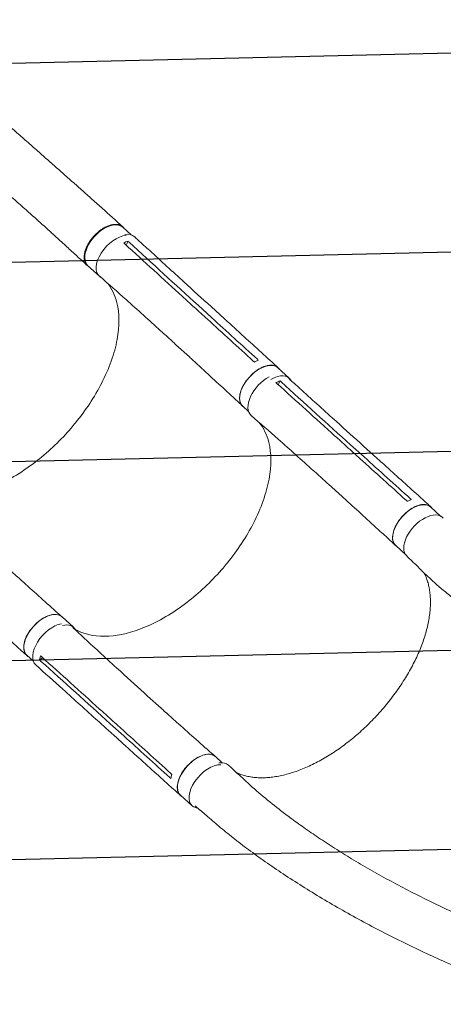
# Model space of a CAD drawing. Units: millimetres. Extents: x -5370 to 4895, y -3660 to 6397.
# Drawn here: x -2900 to -2225, y -785 to 786 of the extents above; entities that cross this region are included whole.
import ezdxf

# ---------------------------------------------------------------- set-up
doc = ezdxf.new("R2010")
doc.units = ezdxf.units.MM
doc.header["$LTSCALE"] = 20
doc.linetypes.add('HIDDEN', pattern=[9.525, 6.35, -3.175])
for name, color, linetype in [('2d', 230, 'Continuous'), ('EN-Free_Space', 10, 'HIDDEN'), ('EN-Free_Space_Hatch', 10, 'HIDDEN')]:
    doc.layers.add(name, color=color, linetype=linetype)

msp = doc.modelspace()

# ---------------------------------------------------------------- hatches: boundary and pattern name
at = {"layer": 'EN-Free_Space_Hatch'}
h = msp.add_hatch(dxfattribs=at)
h.set_pattern_fill('ANSI31', color=256, scale=100)
h.set_pattern_definition([(181.3437, (-1715.1, 426.8), (7.445, -317.413), [])])
edge = h.paths.add_edge_path()
edge.add_line((-1101.4, -1563.9), (-1684, -1573))
edge.add_arc((-1715.1, 426.8), 2000, 226.3437, 270.8903, ccw=False)
edge.add_line((-3095.8, -1020.2), (-4123.2, -39.8))
edge.add_arc((-3432.9, 683.7), 1000, 46.3437, 226.3437, ccw=False)
edge.add_line((-2742.6, 1407.2), (-1715.1, 426.8))
edge.add_line((-1715.1, 426.8), (-1132.5, 435.8))
edge.add_arc((-1116.9, -564), 1000, -89.1097, 90.8903, ccw=False)
edge = h.paths.add_edge_path()
edge.add_line((901.3, -520.9), (3462.1, 3914.6))
edge.add_arc((3029.1, 4164.6), 500, 330, 510)
edge.add_line((2596.1, 4414.6), (35.3, -20.9))
edge.add_arc((468.3, -270.9), 500, 150, 330)

# ---------------------------------------------------------------- linework, layer by layer
at = {"layer": '2d', "lineweight": 0}
for p, q in [((-2722.7, 442.9), (-2735.7, 454.7)), ((-2727.6, 432.5), (-2730.5, 426.4)), ((-2773.3, 376.7), (-2791.5, 393.3)), ((-2594.4, 310.8), (-2615.8, 330.3)), ((-2625, 326), (-2625, 326)), ((-2573.8, 308.7), (-2595.2, 328.2)), ((-2654.7, 288.6), (-2654.7, 288.6)), ((-2629.7, 247.9), (-2651.1, 267.4)), ((-2634.5, 260.2), (-2634.5, 260.2)), ((-2470.4, 213.9), (-2488.7, 230.7)), ((-2485, 209.7), (-2487.9, 203.6)), ((-2548.2, 191.5), (-2548.2, 191.5)), ((-2535.2, 160.7), (-2544.7, 169.3)), ((-2381.8, 103.5), (-2381.8, 103.5)), ((-2351, 88.4), (-2372.5, 107.8)), ((-2330.6, 86.4), (-2352.1, 105.8)), ((-2411.6, 65.1), (-2411.6, 65.1)), ((-2386.2, 25.3), (-2407.8, 44.8)), ((-2391, 37.5), (-2391, 37.5)), ((-2229, -5.9), (-2245, 8.6)), ((-2304.5, -31.7), (-2304.5, -31.7)), ((-2285.2, -67), (-2300.6, -53)), ((-2848, -163.2), (-2847.9, -163.2)), ((-2814.5, -183.4), (-2832.8, -166.7)), ((-2878.5, -237.4), (-2888.8, -228)), ((-2863.6, -232), (-2868.7, -235.5)), ((-2674.9, -312.4), (-2696.4, -293)), ((-2672.5, -310.6), (-2672.5, -310.6)), ((-2752.9, -326.6), (-2752.9, -326.6)), ((-2734.4, -356.5), (-2756, -337.1)), ((-2729.9, -374), (-2751.4, -354.5)), ((-2603.4, -386.2), (-2603.4, -386.2)), ((-2577.3, -399.5), (-2588.2, -389.6)), ((-2625.4, -467.9), (-2643.9, -451.2))]:
    msp.add_line(p, q, dxfattribs=at)
at = {"layer": '2d', "lineweight": 0, "extrusion": (0, 0, -1)}
for centre, major_axis, ratio, start_param, end_param in [((-2763.6, 424), (-27.9, -30.7), 0.571079, 0, 3.141593), ((-2516.7, 200), (-28, -30.7), 0.561576, 0, 3.141593), ((-2272.8, -22.2), (-27.8, -30.8), 0.559341, 0, 3.141593), ((-2254.4, -38.9), (-28.5, -30.8), 0.565633, 0.012359, 3.209671), ((-2860.8, -197.3), (-28, -30.7), 0.561576, 0, 3.141593), ((-2846.4, -212.2), (-28.2, -31.2), 0.559341, -0.001218, 2.51234), ((-2616, -420.4), (-27.8, -30.8), 0.559341, 0, 3.141593), ((-2595.7, -434.2), (28.5, 30.8), 0.565633, -0.62225, -0.000909)]:
    msp.add_ellipse(centre, major_axis=major_axis, ratio=ratio, start_param=start_param, end_param=end_param, dxfattribs=at)
at = {"layer": '2d', "lineweight": 0}
for centre, major_axis, ratio, start_param, end_param in [((-2745.4, 407.4), (-27.9, -30.7), 0.571079, -2.592358, 0.046038), ((-2745.7, 408.8), (28.3, 31), 0.561576, -0.00091, 0.615839), ((-2745.4, 407.4), (-27.9, -30.7), 0.571079, 0.046038, 0.138101), ((-2498.4, 183.3), (28, 30.7), 0.561576, -0.192083, 1.056135), ((-2503.2, 185.9), (-28.2, -31.2), 0.559341, -2.140465, 0.009802), ((-2842.5, -214.1), (28, 30.7), 0.561576, -0.213216, 0.696282), ((-2597.6, -437.1), (-27.8, -30.8), 0.559341, -2.709205, 0.041676), ((-2597.6, -437.1), (-27.8, -30.8), 0.559341, 0.041676, 0.388739)]:
    msp.add_ellipse(centre, major_axis=major_axis, ratio=ratio, start_param=start_param, end_param=end_param, dxfattribs=at)
for points, knots in [([(-2977, 668.7), (-2974.5, 666.6), (-2972, 664.4), (-2963.5, 657), (-2957.5, 651.8), (-2945.6, 641.5), (-2939.7, 636.3), (-2927.8, 625.8), (-2921.9, 620.6), (-2910, 610.2), (-2904.1, 605), (-2892.2, 594.6), (-2886.3, 589.4), (-2874.5, 579), (-2868.7, 573.8), (-2856.9, 563.4), (-2851.1, 558.2), (-2839.4, 547.9), (-2833.6, 542.7), (-2822, 532.5), (-2816.2, 527.3), (-2804.7, 517.1), (-2799, 512), (-2787.6, 501.8), (-2782, 496.8), (-2770.7, 486.7), (-2765.1, 481.7), (-2754, 471.8), (-2748.6, 466.8), (-2740.7, 459.8), (-2738.4, 457.7), (-2736, 455.6)], [0, 0, 0, 0, 10.000247, 10.000247, 33.874458, 33.874458, 57.870161, 57.870161, 82.017436, 82.017436, 106.303065, 106.303065, 130.726873, 130.726873, 155.296385, 155.296385, 180.021357, 180.021357, 204.908757, 204.908757, 229.958683, 229.958683, 255.161359, 255.161359, 280.495196, 280.495196, 305.925832, 305.925832, 331.405963, 331.405963, 342.514175, 342.514175, 342.514175, 342.514175]), ([(-2792.5, 393.6), (-2794.6, 395.5), (-2796.7, 397.5), (-2804.1, 404.3), (-2809.5, 409.3), (-2820.5, 419.3), (-2826, 424.4), (-2837.2, 434.7), (-2842.8, 439.8), (-2854.3, 450.3), (-2860.1, 455.5), (-2871.8, 466), (-2877.7, 471.3), (-2889.5, 481.9), (-2895.5, 487.2), (-2907.5, 497.8), (-2913.5, 503.1), (-2925.6, 513.7), (-2931.7, 519), (-2943.9, 529.5), (-2950, 534.7), (-2962.2, 545.2), (-2968.3, 550.5), (-2980.4, 560.9), (-2986.4, 566), (-2998.4, 576.3), (-3004.4, 581.4), (-3016.2, 591.6), (-3022.1, 596.7), (-3029.3, 602.9), (-3030.7, 604.1), (-3032, 605.3)], [0, 0, 0, 0, 10.000196, 10.000196, 35.292525, 35.292525, 60.736058, 60.736058, 86.338729, 86.338729, 112.01179, 112.01179, 137.667136, 137.667136, 163.231223, 163.231223, 188.649491, 188.649491, 213.877992, 213.877992, 238.868299, 238.868299, 263.557164, 263.557164, 287.869846, 287.869846, 311.736256, 311.736256, 335.108885, 335.108885, 340.572908, 340.572908, 340.572908, 340.572908]), ([(-2733.8, 452.9), (-2734.1, 453.4), (-2734.5, 453.9), (-2735.1, 454.6), (-2735.3, 454.9), (-2735.8, 455.3), (-2736, 455.6), (-2736.8, 456.2), (-2737.3, 456.6), (-2739, 457.7), (-2740.2, 458.2), (-2741.9, 458.8), (-2742.3, 458.9), (-2743, 459), (-2743.3, 459.1), (-2744.4, 459.3), (-2745.2, 459.4), (-2747.5, 459.5), (-2749.1, 459.5), (-2751.6, 459.1), (-2752.5, 459), (-2754.3, 458.6), (-2755.1, 458.4), (-2757.8, 457.6), (-2759.6, 456.9), (-2762.4, 455.6), (-2763.3, 455.2), (-2765.2, 454.2), (-2766.1, 453.7), (-2768.8, 452), (-2770.6, 450.8), (-2772.9, 449.1), (-2773.3, 448.7), (-2774.2, 448), (-2774.7, 447.6), (-2776, 446.5), (-2776.8, 445.8), (-2779.4, 443.4), (-2781, 441.8), (-2782.9, 439.6), (-2783.3, 439.1), (-2784, 438.3), (-2784.4, 437.8), (-2785.5, 436.4), (-2786.2, 435.5), (-2788.2, 432.8), (-2789.5, 430.9), (-2790.9, 428.5), (-2791.1, 428), (-2791.7, 427), (-2791.9, 426.5), (-2792.7, 425.1), (-2793.2, 424.1), (-2794.5, 421.2), (-2795.2, 419.3), (-2795.9, 416.9), (-2796.1, 416.5), (-2796.3, 415.5), (-2796.4, 415), (-2796.8, 413.6), (-2797, 412.7), (-2797.4, 410), (-2797.5, 408.3), (-2797.5, 406.2), (-2797.5, 405.8), (-2797.4, 405), (-2797.4, 404.6), (-2797.3, 403.4), (-2797.2, 402.6), (-2796.7, 400.4), (-2796.2, 399.1), (-2795.5, 397.5), (-2795.3, 397.2), (-2794.9, 396.6), (-2794.8, 396.3), (-2794.2, 395.5), (-2793.8, 395), (-2792.4, 393.5), (-2791.4, 392.7), (-2790.1, 391.9), (-2789.9, 391.7), (-2789.7, 391.7)], [0.0523631, 0.0523631, 0.0523631, 0.0523631, 0.0554462, 0.0554462, 0.0571789, 0.0571789, 0.0589116, 0.0589116, 0.062377, 0.062377, 0.0693078, 0.0693078, 0.0710405, 0.0710405, 0.0727732, 0.0727732, 0.0762386, 0.0762386, 0.0831694, 0.0831694, 0.0866347, 0.0866347, 0.0901001, 0.0901001, 0.0970309, 0.0970309, 0.1004963, 0.1004963, 0.1039617, 0.1039617, 0.1108925, 0.1108925, 0.1126252, 0.1126252, 0.1143579, 0.1143579, 0.1178232, 0.1178232, 0.124754, 0.124754, 0.1264867, 0.1264867, 0.1282194, 0.1282194, 0.1316848, 0.1316848, 0.1386156, 0.1386156, 0.1403483, 0.1403483, 0.142081, 0.142081, 0.1455464, 0.1455464, 0.1524771, 0.1524771, 0.1542098, 0.1542098, 0.1559425, 0.1559425, 0.1594079, 0.1594079, 0.1663387, 0.1663387, 0.1680714, 0.1680714, 0.1698041, 0.1698041, 0.1732695, 0.1732695, 0.1802003, 0.1802003, 0.181933, 0.181933, 0.1836657, 0.1836657, 0.187131, 0.187131, 0.1940618, 0.1940618, 0.1951061, 0.1951061, 0.1951061, 0.1951061]), ([(-2717.4, 439.9), (-2715.4, 438), (-2713.3, 436.1), (-2705.2, 428.7), (-2699.1, 423.1), (-2674.6, 400.7), (-2656.3, 384), (-2623.7, 354.2), (-2609.4, 341.2), (-2595.2, 328.2)], [0, 0, 0, 0, 10, 10, 40.000001, 40.000001, 130.000015, 130.000015, 200.000116, 200.000116, 200.000116, 200.000116]), ([(-2732.3, 428), (-2701.8, 400.1), (-2671.2, 372.2), (-2634.5, 338.7), (-2628.4, 333.1), (-2622.2, 327.5)], [0.003, 0.003, 0.003, 0.003, 0.1527899, 0.1527899, 0.1830004, 0.1830004, 0.1830004, 0.1830004]), ([(-2818.9, 133.7), (-2818.7, 134), (-2818.6, 134.1), (-2816.1, 137), (-2813.8, 139.8), (-2795.1, 162.7), (-2781, 184.1), (-2757.5, 229.7), (-2749.1, 253.5), (-2741, 297.5), (-2741.1, 317.3), (-2748.4, 346.4), (-2753.4, 356.9), (-2760.2, 365.6)], [-740.321572, -740.321572, -740.321572, -740.321572, -739.20094, -739.20094, -717.71152, -717.71152, -562.195713, -562.195713, -390.107116, -390.107116, -224.6365, -224.6365, -107.918909, -107.918909, -107.918909, -107.918909]), ([(-2651.2, 267.5), (-2653.2, 269.3), (-2655.2, 271.2), (-2663.3, 278.6), (-2669.5, 284.2), (-2693.9, 306.4), (-2712.3, 322.9), (-2744.5, 351.7), (-2758.2, 363.9), (-2772, 376)], [0.055275, 0.055275, 0.055275, 0.055275, 10.000001, 10.000001, 40.000021, 40.000021, 130.000634, 130.000634, 197.027344, 197.027344, 197.027344, 197.027344]), ([(-2600.8, 308), (-2604.4, 311.2), (-2607.9, 314.4), (-2615, 321), (-2618.6, 324.2), (-2622.2, 327.5)], [0.350093, 0.350093, 0.350093, 0.350093, 17.675, 17.675, 35.35, 35.35, 35.35, 35.35]), ([(-2573.8, 308.7), (-2571.7, 306.8), (-2569.7, 305), (-2561.5, 297.6), (-2555.4, 292), (-2531, 269.7), (-2512.6, 253), (-2492.3, 234.5), (-2490.4, 232.8), (-2488.4, 231)], [0, 0, 0, 0, 10, 10, 40, 40, 130.000008, 130.000008, 139.579323, 139.579323, 139.579323, 139.579323]), ([(-2544.9, 169.5), (-2546.9, 171.4), (-2548.9, 173.3), (-2557, 180.8), (-2563.1, 186.4), (-2587.4, 209), (-2605.6, 225.8), (-2625.9, 244.4), (-2627.8, 246.1), (-2629.7, 247.9)], [0, 0, 0, 0, 10, 10, 40.000011, 40.000011, 130.000369, 130.000369, 139.581772, 139.581772, 139.581772, 139.581772]), ([(-2519.4, 242.6), (-2521, 242), (-2522.7, 241.3), (-2524.9, 240.3), (-2525.4, 240), (-2525.9, 239.8)], [78.615814, 78.615814, 78.615814, 78.615814, 83.538758, 83.538758, 85.052553, 85.052553, 85.052553, 85.052553]), ([(-2486.2, 228.3), (-2487.4, 230.3), (-2491, 233.5), (-2498.7, 235.3), (-2508.2, 233.9), (-2518.5, 229.2), (-2528.6, 221.7), (-2537.5, 212.3), (-2544.5, 201.7), (-2548.9, 190.9), (-2550.2, 181.1), (-2548.4, 173.6), (-2545.7, 170.1), (-2544.2, 168.9)], [0.0518084, 0.0518084, 0.0518084, 0.0518084, 0.064078, 0.0768936, 0.0897092, 0.1025248, 0.1153405, 0.1281561, 0.1409717, 0.1537873, 0.1666029, 0.1794185, 0.1896456, 0.1896456, 0.1896456, 0.1896456]), ([(-2489.7, 205.2), (-2459, 177.4), (-2428.2, 149.6), (-2391.3, 116.2), (-2385.1, 110.6), (-2379, 105)], [0.003, 0.003, 0.003, 0.003, 0.1527899, 0.1527899, 0.1830004, 0.1830004, 0.1830004, 0.1830004]), ([(-2471, 213.5), (-2470.3, 212.8), (-2469.6, 212.2), (-2462.8, 206), (-2456.6, 200.4), (-2432, 178.1), (-2413.6, 161.4), (-2380.8, 131.8), (-2366.4, 118.8), (-2352.1, 105.8)], [6.541122, 6.541122, 6.541122, 6.541122, 10, 10, 40.000001, 40.000001, 130.000015, 130.000015, 200.000116, 200.000116, 200.000116, 200.000116]), ([(-2576.6, -89.5), (-2576.3, -89.2), (-2576.2, -89), (-2573.7, -86.2), (-2571.4, -83.4), (-2552.8, -60.4), (-2538.7, -39), (-2515.3, 6.7), (-2506.8, 30.6), (-2498.7, 74.6), (-2498.8, 94.4), (-2506.1, 123.7), (-2511.1, 134.4), (-2518.2, 143.2)], [-740.321572, -740.321572, -740.321572, -740.321572, -739.20094, -739.20094, -717.71152, -717.71152, -562.195713, -562.195713, -390.107116, -390.107116, -224.6365, -224.6365, -105.474591, -105.474591, -105.474591, -105.474591]), ([(-2407.8, 44.8), (-2409.8, 46.7), (-2411.9, 48.5), (-2420, 55.9), (-2426.2, 61.5), (-2450.8, 83.6), (-2469.3, 100.1), (-2502.3, 129.3), (-2516.7, 142), (-2531.2, 154.6)], [0.055073, 0.055073, 0.055073, 0.055073, 10.000001, 10.000001, 40.000021, 40.000021, 130.000634, 130.000634, 200.008619, 200.008619, 200.008619, 200.008619]), ([(-2818.9, 133.7), (-2819.7, 132.8), (-2820.2, 132.2), (-2837.9, 112.2), (-2856.5, 94.7), (-2898.4, 62.8), (-2921.4, 49.3), (-2964, 31.9), (-2983.4, 27.2), (-3019.8, 25), (-3036.4, 27.9), (-3051.9, 35.4), (-3053.6, 36.3), (-3056, 37.7), (-3056.6, 38), (-3057.1, 38.4)], [453.099718, 453.099718, 453.099718, 453.099718, 459.169958, 459.169958, 585.146113, 585.146113, 727.735654, 727.735654, 854.158378, 854.158378, 985.748671, 985.748671, 1002.156671, 1002.156671, 1009.134569, 1009.134569, 1009.134569, 1009.134569]), ([(-2357.4, 85.6), (-2361, 88.8), (-2364.5, 92), (-2371.7, 98.5), (-2375.3, 101.8), (-2379, 105)], [0.350092, 0.350092, 0.350092, 0.350092, 17.675, 17.675, 35.35, 35.35, 35.35, 35.35]), ([(-2330.5, 86.4), (-2328.5, 84.5), (-2326.4, 82.7), (-2318.2, 75.3), (-2312.1, 69.7), (-2287.5, 47.5), (-2269, 30.9), (-2248.6, 12.5), (-2246.6, 10.7), (-2244.7, 8.9)], [0, 0, 0, 0, 10, 10, 40, 40, 130.000008, 130.000008, 139.579324, 139.579324, 139.579324, 139.579324]), ([(-2300.8, -52.8), (-2302.9, -51), (-2304.9, -49.1), (-2313, -41.6), (-2319.2, -35.9), (-2343.6, -13.5), (-2362, 3.3), (-2382.3, 21.8), (-2384.3, 23.6), (-2386.2, 25.3)], [0, 0, 0, 0, 10, 10, 40.000011, 40.000011, 130.000372, 130.000372, 139.581783, 139.581783, 139.581783, 139.581783]), ([(-2275.5, 20.4), (-2277.2, 19.8), (-2278.8, 19.1), (-2281, 18.1), (-2281.6, 17.8), (-2282.1, 17.6)], [78.615814, 78.615814, 78.615814, 78.615814, 83.538758, 83.538758, 85.052553, 85.052553, 85.052553, 85.052553]), ([(-2242.4, 6.3), (-2243.7, 8.2), (-2247.2, 11.4), (-2254.8, 13.2), (-2264.3, 11.7), (-2274.5, 7), (-2284.6, -0.5), (-2293.5, -9.9), (-2300.5, -20.6), (-2304.8, -31.3), (-2306.2, -41.2), (-2304.4, -48.7), (-2301.7, -52.2), (-2300.2, -53.4)], [0.0519746, 0.0519746, 0.0519746, 0.0519746, 0.064078, 0.0768936, 0.0897092, 0.1025248, 0.1153405, 0.1281561, 0.1409717, 0.1537873, 0.1666029, 0.1794185, 0.1897836, 0.1897836, 0.1897836, 0.1897836]), ([(-1717.4, -317.7), (-1720.1, -317.7), (-1722.9, -317.6), (-1730.6, -317.4), (-1735.4, -317.2), (-1746.6, -316.6), (-1752.8, -316.2), (-1765.5, -315.2), (-1771.9, -314.6), (-1784.8, -313.2), (-1791.4, -312.4), (-1804.7, -310.6), (-1811.4, -309.6), (-1825, -307.3), (-1831.9, -306.1), (-1845.9, -303.4), (-1852.9, -301.9), (-1867.3, -298.7), (-1874.5, -297), (-1889.2, -293.4), (-1896.6, -291.4), (-1911.6, -287.2), (-1919.2, -284.9), (-1934.5, -280.2), (-1942.3, -277.6), (-1958, -272.3), (-1965.9, -269.5), (-1981.8, -263.5), (-1989.9, -260.4), (-2006.1, -253.8), (-2014.2, -250.4), (-2030.6, -243.2), (-2038.8, -239.5), (-2055.3, -231.7), (-2063.5, -227.7), (-2079.9, -219.3), (-2088.1, -215), (-2104.3, -206.1), (-2112.3, -201.6), (-2128.1, -192.3), (-2135.8, -187.6), (-2150.9, -178.1), (-2158.2, -173.4), (-2172.4, -163.8), (-2179.2, -159.1), (-2192.2, -149.7), (-2198.4, -145.1), (-2210.2, -136), (-2215.8, -131.6), (-2226.2, -122.9), (-2231.2, -118.7), (-2240.4, -110.6), (-2244.7, -106.7), (-2252.7, -99.1), (-2256.3, -95.6), (-2263.6, -88.4), (-2267.3, -84.8), (-2275.1, -77.3), (-2279.1, -73.4), (-2283.1, -69.5)], [0, 0, 0, 0, 10.000895, 10.000895, 27.601368, 27.601368, 50.679325, 50.679325, 74.680215, 74.680215, 99.764662, 99.764662, 125.986312, 125.986312, 153.397901, 153.397901, 182.047511, 182.047511, 211.976781, 211.976781, 243.218323, 243.218323, 275.792075, 275.792075, 309.700086, 309.700086, 344.919023, 344.919023, 381.389441, 381.389441, 419.00067, 419.00067, 457.570381, 457.570381, 496.817643, 496.817643, 536.344213, 536.344213, 575.621838, 575.621838, 613.98647, 613.98647, 650.706645, 650.706645, 685.090521, 685.090521, 716.601034, 716.601034, 744.926002, 744.926002, 769.980189, 769.980189, 791.858989, 791.858989, 810.772575, 810.772575, 830.290636, 830.290636, 851.455441, 851.455441, 851.455441, 851.455441]), ([(-2919, -89.2), (-2916.9, -91.1), (-2914.9, -92.9), (-2906.7, -100.3), (-2900.6, -105.9), (-2876, -128.1), (-2857.5, -144.7), (-2837, -163), (-2835, -164.7), (-2833.1, -166.5)], [0, 0, 0, 0, 10.000001, 10.000001, 40.000019, 40.000019, 130.000451, 130.000451, 139.582015, 139.582015, 139.582015, 139.582015]), ([(-2576.6, -89.5), (-2577.4, -90.4), (-2577.9, -91), (-2595.5, -111.1), (-2614.1, -128.6), (-2655.8, -160.6), (-2678.8, -174.1), (-2721.2, -191.6), (-2740.5, -196.4), (-2776.7, -198.6), (-2793.2, -195.8), (-2808.7, -188.3), (-2810.4, -187.4), (-2812, -186.4), (-2812.1, -186.4), (-2812.1, -186.3)], [453.099718, 453.099718, 453.099718, 453.099718, 459.169958, 459.169958, 585.146113, 585.146113, 727.735654, 727.735654, 854.158378, 854.158378, 985.748671, 985.748671, 1002.156671, 1002.156671, 1002.521297, 1002.521297, 1002.521297, 1002.521297]), ([(-2554.5, -415.1), (-2552.3, -416.2), (-2550.1, -417.1), (-2545.4, -418.8), (-2542.9, -419.6), (-2537.7, -421), (-2535.1, -421.5), (-2529.6, -422.5), (-2526.9, -422.8), (-2521.2, -423.3), (-2518.3, -423.4), (-2512.4, -423.5), (-2509.3, -423.4), (-2503.2, -423), (-2500.1, -422.7), (-2493.7, -421.9), (-2490.5, -421.4), (-2484, -420.1), (-2480.7, -419.4), (-2474, -417.7), (-2470.6, -416.8), (-2463.8, -414.6), (-2460.4, -413.5), (-2453.5, -411), (-2450, -409.6), (-2443, -406.7), (-2439.5, -405.1), (-2432.4, -401.7), (-2428.9, -400), (-2421.8, -396.2), (-2418.3, -394.3), (-2411.2, -390.1), (-2407.6, -388), (-2400.6, -383.5), (-2397, -381.2), (-2390, -376.4), (-2386.5, -373.9), (-2379.6, -368.7), (-2376.1, -366), (-2369.3, -360.6), (-2365.9, -357.7), (-2359.2, -352), (-2355.9, -349), (-2349.4, -343), (-2346.1, -339.9), (-2339.8, -333.6), (-2336.6, -330.4), (-2330.5, -323.9), (-2327.5, -320.6), (-2321.6, -313.9), (-2318.7, -310.5), (-2313, -303.6), (-2310.2, -300.1), (-2304.8, -293.1), (-2302.1, -289.5), (-2297, -282.3), (-2294.5, -278.7), (-2289.7, -271.4), (-2287.3, -267.7), (-2282.8, -260.4), (-2280.6, -256.7), (-2276.5, -249.3), (-2274.5, -245.6), (-2270.7, -238.2), (-2268.9, -234.5), (-2265.4, -227.1), (-2263.8, -223.4), (-2260.8, -216), (-2259.4, -212.4), (-2256.7, -205.1), (-2255.5, -201.5), (-2253.2, -194.3), (-2252.2, -190.7), (-2250.4, -183.7), (-2249.5, -180.2), (-2248.1, -173.3), (-2247.5, -169.9), (-2246.5, -163.2), (-2246.1, -159.9), (-2245.5, -153.4), (-2245.3, -150.2), (-2245.1, -143.9), (-2245.2, -140.8), (-2245.4, -134.8), (-2245.6, -131.8), (-2246.3, -126.1), (-2246.7, -123.3), (-2247.7, -117.8), (-2248.4, -115.1), (-2249.8, -110), (-2250.7, -107.5), (-2252.5, -102.6), (-2253.5, -100.3), (-2254.9, -97.5), (-2255.2, -96.9), (-2255.5, -96.3)], [10.756062, 10.756062, 10.756062, 10.756062, 23.94177, 23.94177, 37.787921, 37.787921, 51.514005, 51.514005, 65.154467, 65.154467, 78.71252, 78.71252, 92.212701, 92.212701, 105.671282, 105.671282, 119.104634, 119.104634, 132.516998, 132.516998, 145.928809, 145.928809, 159.334011, 159.334011, 172.742226, 172.742226, 186.154425, 186.154425, 199.566201, 199.566201, 212.989783, 212.989783, 226.415493, 226.415493, 239.848332, 239.848332, 253.28499, 253.28499, 266.725545, 266.725545, 280.17389, 280.17389, 293.632441, 293.632441, 307.068359, 307.068359, 320.494924, 320.494924, 333.912004, 333.912004, 347.344538, 347.344538, 360.825098, 360.825098, 374.298465, 374.298465, 387.774267, 387.774267, 401.279298, 401.279298, 414.754623, 414.754623, 428.203206, 428.203206, 441.680932, 441.680932, 455.139297, 455.139297, 468.568806, 468.568806, 482.011708, 482.011708, 495.449093, 495.449093, 508.865292, 508.865292, 522.266114, 522.266114, 535.690427, 535.690427, 549.108242, 549.108242, 562.501674, 562.501674, 575.944827, 575.944827, 589.419878, 589.419878, 602.896411, 602.896411, 616.45869, 616.45869, 630.117968, 630.117968, 633.603191, 633.603191, 633.603191, 633.603191]), ([(-2889.1, -228.4), (-2891.1, -226.5), (-2893.1, -224.6), (-2901.3, -217.2), (-2907.4, -211.6), (-2931.8, -189.3), (-2950.1, -172.6), (-2970.4, -154.1), (-2972.3, -152.3), (-2974.3, -150.5)], [0, 0, 0, 0, 10, 10, 40, 40, 130.000009, 130.000009, 139.579354, 139.579354, 139.579354, 139.579354]), ([(-2886.2, -230.3), (-2887.7, -229.6), (-2890.8, -227.1), (-2893.9, -221), (-2894.2, -211.9), (-2891.4, -201.5), (-2885.7, -190.7), (-2877.7, -180.5), (-2868.1, -171.9), (-2857.8, -165.8), (-2847.8, -162.6), (-2839.1, -162.7), (-2834.6, -165), (-2832.9, -166.7), (-2832.9, -166.7)], [0.0556462, 0.0556462, 0.0556462, 0.0556462, 0.064078, 0.0768936, 0.0897092, 0.1025248, 0.1153405, 0.1281561, 0.1409717, 0.1537873, 0.1666029, 0.1794185, 0.1922341, 0.1923703, 0.1923703, 0.1923703, 0.1923703]), ([(-2815.4, -183.8), (-2814.3, -184.8), (-2813.2, -185.9), (-2806.1, -192.5), (-2800, -198.1), (-2775.9, -220.6), (-2757.6, -237.3), (-2725, -267.1), (-2710.7, -280), (-2696.4, -293)], [4.572528, 4.572528, 4.572528, 4.572528, 10.000001, 10.000001, 40.000032, 40.000032, 130.00081, 130.00081, 200.009169, 200.009169, 200.009169, 200.009169]), ([(-2868.7, -235.5), (-2868.5, -233.9), (-2868.1, -232.1), (-2867.4, -229.9), (-2867.3, -229.3), (-2867.1, -228.8)], [-87.348443, -87.348443, -87.348443, -87.348443, -81.137316, -81.137316, -79.32713, -79.32713, -79.32713, -79.32713]), ([(-2865.3, -230.5), (-2834.4, -258.2), (-2803.7, -286), (-2766.8, -319.3), (-2760.6, -324.9), (-2754.4, -330.5)], [0.003, 0.003, 0.003, 0.003, 0.1527899, 0.1527899, 0.1830004, 0.1830004, 0.1830004, 0.1830004]), ([(-2751.4, -354.5), (-2753.5, -352.6), (-2755.5, -350.8), (-2763.7, -343.4), (-2769.9, -337.8), (-2794.5, -315.6), (-2812.9, -299), (-2845.8, -269.3), (-2860.2, -256.4), (-2874.6, -243.4)], [0.05563, 0.05563, 0.05563, 0.05563, 10, 10, 40.000001, 40.000001, 130.000018, 130.000018, 200.000145, 200.000145, 200.000145, 200.000145]), ([(-2674.9, -312.4), (-2672.8, -314.3), (-2670.7, -316.1), (-2662.5, -323.5), (-2656.4, -329), (-2631.7, -351.1), (-2613.1, -367.7), (-2592.4, -385.9), (-2590.4, -387.7), (-2588.4, -389.4)], [0, 0, 0, 0, 10.000001, 10.000001, 40.000019, 40.000019, 130.00045, 130.00045, 139.582009, 139.582009, 139.582009, 139.582009]), ([(-2732.8, -350), (-2736.4, -346.8), (-2739.9, -343.6), (-2747.1, -337.1), (-2750.7, -333.8), (-2754.4, -330.5)], [-35, -35, -35, -35, -17.675, -17.675, 0, 0, 0, 0]), ([(-2644.1, -451.5), (-2646.2, -449.7), (-2648.2, -447.8), (-2656.4, -440.4), (-2662.6, -434.9), (-2687.1, -412.6), (-2705.5, -396), (-2726, -377.5), (-2727.9, -375.7), (-2729.9, -374)], [0, 0, 0, 0, 10, 10, 40, 40, 130.000009, 130.000009, 139.579352, 139.579352, 139.579352, 139.579352]), ([(-2641.3, -453.5), (-2642.8, -452.7), (-2646, -450.3), (-2649, -444.2), (-2649.3, -435.1), (-2646.5, -424.6), (-2640.8, -413.8), (-2632.8, -403.6), (-2623.2, -395), (-2613, -388.8), (-2603, -385.6), (-2594.4, -385.7), (-2589.9, -388), (-2588.2, -389.6), (-2588.2, -389.6)], [0.0554798, 0.0554798, 0.0554798, 0.0554798, 0.064078, 0.0768936, 0.0897092, 0.1025248, 0.1153405, 0.1281561, 0.1409717, 0.1537873, 0.1666029, 0.1794185, 0.1922341, 0.1923356, 0.1923356, 0.1923356, 0.1923356]), ([(-2567.2, -403.4), (-2565.1, -405.3), (-2563.1, -407.1), (-2555.1, -414.6), (-2549, -420.2), (-2524.9, -442.5), (-2506.5, -458.3), (-2480.9, -478.2), (-2475, -482.6), (-2461.8, -492.4), (-2454.5, -497.6), (-2439.4, -508.3), (-2431.5, -513.7), (-2415.2, -524.6), (-2406.7, -530.2), (-2389.1, -541.3), (-2380, -547), (-2361.4, -558.3), (-2351.8, -563.9), (-2332.1, -575.3), (-2322, -580.9), (-2301.5, -592.1), (-2291, -597.7), (-2269.7, -608.7), (-2258.9, -614.1), (-2237.1, -624.8), (-2226.1, -630.1), (-2203.8, -640.4), (-2192.7, -645.4), (-2170.2, -655.2), (-2159, -660), (-2136.5, -669.2), (-2125.2, -673.7), (-2102.7, -682.3), (-2091.5, -686.4), (-2069.2, -694.4), (-2058.1, -698.2), (-2036.1, -705.5), (-2025.1, -708.9), (-2003.4, -715.5), (-1992.6, -718.6), (-1971.3, -724.5), (-1960.7, -727.3), (-1939.8, -732.5), (-1929.5, -734.9), (-1909, -739.4), (-1898.9, -741.5), (-1879, -745.4), (-1869.2, -747.1), (-1849.8, -750.3), (-1840.2, -751.7), (-1821.4, -754.2), (-1812.1, -755.3), (-1793.8, -757.2), (-1784.7, -758), (-1767, -759.2), (-1758.2, -759.7), (-1741, -760.4), (-1732.6, -760.6), (-1721.5, -760.6), (-1718.9, -760.6), (-1716.2, -760.6)], [0, 0, 0, 0, 10, 10, 40, 40, 130.052298, 130.052298, 156.765339, 156.765339, 188.783452, 188.783452, 222.696006, 222.696006, 258.521487, 258.521487, 296.108256, 296.108256, 335.255102, 335.255102, 375.714264, 375.714264, 417.203815, 417.203815, 459.423998, 459.423998, 502.07481, 502.07481, 544.871837, 544.871837, 587.558119, 587.558119, 629.911175, 629.911175, 671.745529, 671.745529, 712.911839, 712.911839, 753.293892, 753.293892, 792.804553, 792.804553, 831.381467, 831.381467, 868.982952, 868.982952, 905.584351, 905.584351, 941.174899, 941.174899, 975.750961, 975.750961, 1009.318152, 1009.318152, 1041.902853, 1041.902853, 1073.528493, 1073.528493, 1104.223128, 1104.223128, 1113.757197, 1113.757197, 1113.757197, 1113.757197]), ([(-1720.1, -843.5), (-1721.7, -843.4), (-1723.4, -843.4), (-1730.5, -843.2), (-1735.9, -842.9), (-1750.4, -842.2), (-1759.4, -841.7), (-1777.6, -840.3), (-1786.7, -839.4), (-1805.1, -837.5), (-1814.4, -836.4), (-1833.3, -833.8), (-1842.9, -832.4), (-1862.4, -829.3), (-1872.2, -827.6), (-1892.1, -823.8), (-1902.2, -821.8), (-1922.6, -817.5), (-1933, -815.1), (-1953.8, -810.1), (-1964.4, -807.5), (-1985.7, -801.9), (-1996.5, -798.9), (-2018.3, -792.6), (-2029.3, -789.3), (-2051.5, -782.3), (-2062.6, -778.7), (-2085.2, -771.1), (-2096.5, -767.1), (-2119.4, -758.8), (-2130.8, -754.5), (-2153.9, -745.6), (-2165.6, -741), (-2188.8, -731.4), (-2200.5, -726.4), (-2223.9, -716.3), (-2235.6, -711), (-2259, -700.2), (-2270.7, -694.7), (-2294, -683.4), (-2305.6, -677.6), (-2328.7, -665.7), (-2340.1, -659.7), (-2362.8, -647.4), (-2374.1, -641.2), (-2396.3, -628.6), (-2407.2, -622.2), (-2428.7, -609.4), (-2439.3, -602.9), (-2459.9, -589.9), (-2470, -583.4), (-2489.6, -570.4), (-2499.2, -563.9), (-2517.6, -550.9), (-2526.6, -544.5), (-2543.7, -531.8), (-2552, -525.5), (-2567.7, -513), (-2575.3, -506.9), (-2589.4, -495), (-2596, -489.3), (-2608.3, -478.7), (-2614, -473.8), (-2620, -468.7), (-2620.1, -468.6), (-2620.3, -468.4)], [4.081415, 4.081415, 4.081415, 4.081415, 10.000315, 10.000315, 28.977995, 28.977995, 60.70919, 60.70919, 92.62645, 92.62645, 125.522276, 125.522276, 159.405126, 159.405126, 194.291007, 194.291007, 230.190553, 230.190553, 267.108237, 267.108237, 305.041231, 305.041231, 343.978032, 343.978032, 383.896856, 383.896856, 424.763751, 424.763751, 466.53041, 466.53041, 509.131691, 509.131691, 552.482853, 552.482853, 596.476598, 596.476598, 640.980071, 640.980071, 685.832076, 685.832076, 730.840923, 730.840923, 775.783476, 775.783476, 820.406074, 820.406074, 864.428081, 864.428081, 907.548636, 907.548636, 949.456789, 949.456789, 989.844566, 989.844566, 1028.421729, 1028.421729, 1064.930385, 1064.930385, 1099.157445, 1099.157445, 1130.531716, 1130.531716, 1157.830781, 1157.830781, 1158.705886, 1158.705886, 1158.705886, 1158.705886])]:
    msp.add_open_spline(points, degree=3, knots=knots, dxfattribs=at)
for points in [[(-2734.2, 429.7), (-2731.9, 430.9), (-2729.7, 431.8), (-2727.6, 432.5)], [(-2732.3, 428), (-2733, 428.6), (-2733.6, 429.2), (-2734.2, 429.7)], [(-2727.6, 432.5), (-2726.9, 432), (-2726.3, 431.4), (-2725.7, 430.8)], [(-2615.8, 330.3), (-2652.5, 363.7), (-2689.1, 397.2), (-2725.7, 430.8)], [(-2797, 412.6), (-2797, 412.6), (-2797, 412.6), (-2797, 412.6)], [(-2796.3, 415.5), (-2796.3, 415.5), (-2796.3, 415.5), (-2796.3, 415.5)], [(-2595.2, 328.2), (-2595.2, 328.2), (-2595.2, 328.2), (-2595.2, 328.2)], [(-2600.8, 308), (-2576.5, 285.8), (-2552.1, 263.6), (-2527.8, 241.4)], [(-2521.2, 244.2), (-2545.6, 266.4), (-2570, 288.6), (-2594.4, 310.8)], [(-2651.1, 267.4), (-2651.1, 267.4), (-2651.1, 267.4), (-2651.1, 267.4)], [(-2525.9, 239.8), (-2526.5, 240.3), (-2527.2, 240.9), (-2527.8, 241.4)], [(-2521.2, 244.2), (-2520.6, 243.7), (-2520, 243.1), (-2519.4, 242.6)], [(-2491.6, 206.9), (-2489.3, 208), (-2487.1, 209), (-2485, 209.7)], [(-2489.7, 205.2), (-2490.3, 205.8), (-2491, 206.3), (-2491.6, 206.9)], [(-2485, 209.7), (-2484.4, 209.1), (-2483.7, 208.6), (-2483.1, 208)], [(-2372.5, 107.8), (-2409.4, 141.1), (-2446.3, 174.5), (-2483.1, 208)], [(-2352.1, 105.8), (-2352.1, 105.8), (-2352.1, 105.8), (-2352.1, 105.8)], [(-2357.4, 85.6), (-2332.9, 63.4), (-2308.4, 41.3), (-2283.9, 19.2)], [(-2277.4, 22), (-2301.9, 44.1), (-2326.5, 66.2), (-2351, 88.4)], [(-2407.8, 44.8), (-2407.8, 44.8), (-2407.8, 44.8), (-2407.8, 44.8)], [(-2282.1, 17.6), (-2282.7, 18.1), (-2283.3, 18.7), (-2283.9, 19.2)], [(-2277.4, 22), (-2276.8, 21.5), (-2276.1, 20.9), (-2275.5, 20.4)], [(-2866.9, -237.2), (-2867.5, -236.6), (-2868.1, -236.1), (-2868.7, -235.5)], [(-2867.1, -228.8), (-2866.5, -229.4), (-2865.9, -229.9), (-2865.3, -230.5)], [(-2756, -337.1), (-2792.9, -303.7), (-2829.8, -270.4), (-2866.9, -237.2)], [(-2696.4, -293), (-2696.4, -293), (-2696.4, -293), (-2696.4, -293)], [(-2751.4, -354.5), (-2751.4, -354.5), (-2751.4, -354.5), (-2751.4, -354.5)], [(-2661, -423.1), (-2685.5, -400.9), (-2709.9, -378.7), (-2734.4, -356.5)], [(-2732.8, -350), (-2708.3, -372.1), (-2683.9, -394.3), (-2659.4, -416.4)], [(-2659.2, -424.7), (-2659.8, -424.2), (-2660.4, -423.6), (-2661, -423.1)], [(-2659.4, -416.4), (-2658.8, -417), (-2658.2, -417.5), (-2657.6, -418.1)], [(-2657.6, -418.1), (-2658.3, -420.2), (-2658.8, -422.5), (-2659.2, -424.7)]]:
    msp.add_open_spline(points, degree=3, dxfattribs=at)
at = {"layer": 'EN-Free_Space', "flags": 128}
msp.add_lwpolyline([(-1101.4, -1563.9), (-1684, -1573, -0.196856), (-3095.8, -1020.2), (-4123.2, -39.8, -1), (-2742.6, 1407.2), (-1715.1, 426.8), (-1132.5, 435.8, -1)], format="xyb", close=True, dxfattribs=at)

doc.saveas('drawing.dxf')
